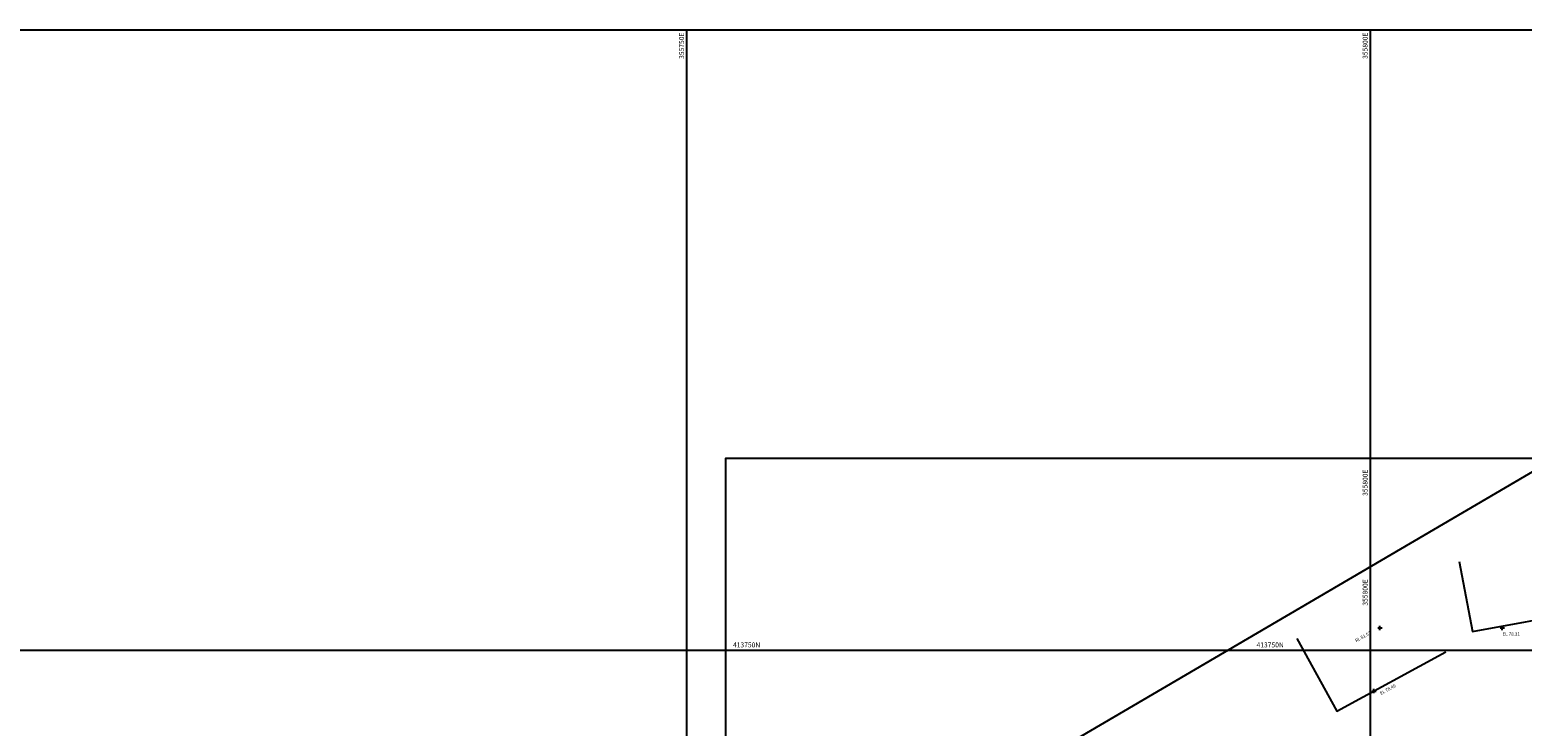
# Model space of a CAD drawing. Extents: x 355592287 to 356013582, y 413453922 to 413795382.
# Drawn here: x 355701949 to 355811104, y 413744435 to 413795382 of the extents above; entities that cross this region are included whole.
import ezdxf
from ezdxf.enums import TextEntityAlignment as Align

# ---------------------------------------------------------------- set-up
doc = ezdxf.new("R2010")
doc.units = 0
doc.header["$LTSCALE"] = 1000
doc.header["$MEASUREMENT"] = 0
for name, color, linetype in [('BUILDING', 2, 'Continuous'), ('GRID', 254, 'Continuous'), ('LEVELSAUX-EAVES', 140, 'Continuous'), ('LEVELSAUX-RIDGE', 140, 'Continuous'), ('SHEET 1', 254, 'Continuous'), ('SHEET 2', 254, 'Continuous')]:
    doc.layers.add(name, color=color, linetype=linetype)
doc.styles.get("Standard").update_dxf_attribs({"font": 'simplex.shx', "height": 240})

# ---------------------------------------------------------------- blocks, each defined once
blk = doc.blocks.new('LEVELCROSS')
at = {"color": 0, "linetype": 'Continuous'}
for points in [[(-0.5, 0, 0), (0.5, 0, 0)], [(0, -0.5, 0), (0, 0.5, 0)]]:
    blk.add_polyline3d(points, dxfattribs=at)

msp = doc.modelspace()

# ---------------------------------------------------------------- linework, layer by layer
at = {"layer": 'BUILDING'}
for points in [[(355806506, 413756472), (355807477, 413751366), (355815488, 413752831)], [(355794622, 413750856), (355797547, 413745521), (355805525, 413749866)]]:
    msp.add_lwpolyline(points, dxfattribs=at)
at = {"layer": 'GRID'}
msp.add_line((355592287, 413795382), (356013582, 413795382), dxfattribs=at)
for points in [[(355750000, 413453922), (355750000, 413795382)], [(355800000, 413453922), (355800000, 413795382)], [(355592287, 413750000), (356013582, 413750000)]]:
    msp.add_lwpolyline(points, dxfattribs=at)
at = {"layer": 'SHEET 1'}
msp.add_lwpolyline([(355920638, 413592087), (355818234, 413766786), (355593282, 413634925), (355695686, 413460226)], close=True, dxfattribs=at)
at = {"layer": 'SHEET 2'}
msp.add_lwpolyline([(356013582, 413561529), (356013582, 413764029), (355752832, 413764029), (355752832, 413561529)], close=True, dxfattribs=at)

# ---------------------------------------------------------------- block references
at = {"layer": 'LEVELSAUX-EAVES', "xscale": 320, "yscale": 320, "zscale": 320}
for p in [(355809652, 413751627), (355800267, 413747004)]:
    msp.add_blockref('LEVELCROSS', p, dxfattribs=at)
at = {"layer": 'LEVELSAUX-RIDGE', "xscale": 320, "yscale": 320, "zscale": 320}
msp.add_blockref('LEVELCROSS', (355800706, 413751622), dxfattribs=at)

# ---------------------------------------------------------------- texts
at = {"layer": 'GRID'}
for s, p in [('355750E', (355749800, 413795182)), ('355800E', (355799800, 413795182))]:
    msp.add_text(s, height=360, rotation=90, dxfattribs=at).set_placement(p, align=Align.RIGHT)
at = {"layer": 'LEVELSAUX-EAVES'}
msp.add_text('EL 78.31', height=240, dxfattribs=at).set_placement((355809676, 413751053))
msp.add_text('EL 78.49', height=240, rotation=28.57238, dxfattribs=at).set_placement((355800785, 413746713))
at = {"layer": 'LEVELSAUX-RIDGE'}
msp.add_text('RL 81.57', height=240, rotation=28.57238, dxfattribs=at).set_placement((355798964, 413750573))
at = {"layer": 'SHEET 1'}
msp.add_text('355800E', height=360, rotation=90, dxfattribs=at).set_placement((355799800, 413755179), align=Align.RIGHT)
msp.add_text('413750N', height=360, dxfattribs=at).set_placement((355791677, 413750200))
at = {"layer": 'SHEET 2'}
msp.add_text('355800E', height=360, rotation=90, dxfattribs=at).set_placement((355799800, 413761284))
msp.add_text('413750N', height=360, dxfattribs=at).set_placement((355753381, 413750200))

doc.saveas('drawing.dxf')
